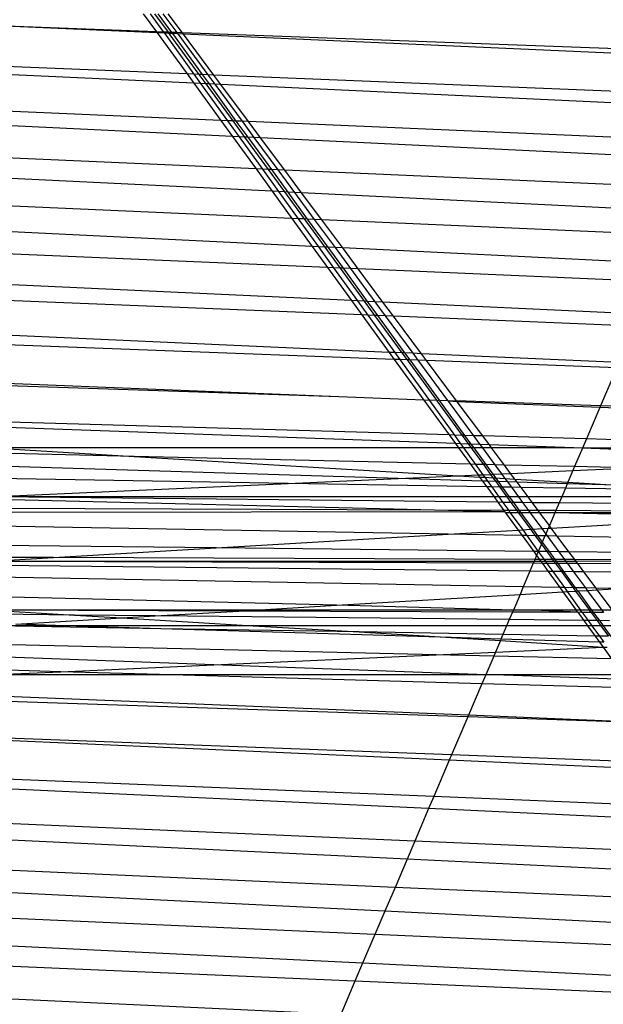
# Model space of a CAD drawing. Extents: x -39.8 to 35.9, y -28.6 to 19.4.
# Drawn here: x -33.2 to -32.5, y -7.9 to -6.7 of the extents above; entities that cross this region are included whole.
import ezdxf

# ---------------------------------------------------------------- set-up
doc = ezdxf.new("R2010")
doc.units = 0
doc.header["$MEASUREMENT"] = 0
doc.layers.get('0').update_dxf_attribs({"linetype": 'CONTINUOUS'})

msp = doc.modelspace()

# ---------------------------------------------------------------- linework, layer by layer
for p, q in [((-33.0674, -6.6561), (-33.0513, -6.6783)), ((-33.0589, -6.6561), (-33.0426, -6.6786)), ((-33.0536, -6.6561), (-33.037, -6.6788)), ((-33.0494, -6.6561), (-33.0327, -6.679)), ((-33.0432, -6.6561), (-33.0262, -6.6792)), ((-33.0193, -6.6795), (-33.0367, -6.6561)), ((-33.0513, -6.6783), (-33.256, -6.6707)), ((-33.0502, -6.6798), (-33.256, -6.6707)), ((-33.0426, -6.6786), (-33.0513, -6.6783)), ((-33.0513, -6.6783), (-33.0502, -6.6798)), ((-33.0415, -6.6802), (-33.0502, -6.6798)), ((-33.0502, -6.6798), (-33.0135, -6.7303)), ((-33.037, -6.6788), (-33.0426, -6.6786)), ((-33.0426, -6.6786), (-33.0415, -6.6802)), ((-33.0358, -6.6804), (-33.0415, -6.6802)), ((-33.0415, -6.6802), (-33.005, -6.7307)), ((-33.0327, -6.679), (-33.037, -6.6788)), ((-33.037, -6.6788), (-33.0358, -6.6804)), ((-33.0316, -6.6806), (-33.0358, -6.6804)), ((-33.0358, -6.6804), (-32.999, -6.7309)), ((-33.0262, -6.6792), (-33.0327, -6.679)), ((-33.0327, -6.679), (-33.0316, -6.6806)), ((-33.025, -6.6809), (-33.0316, -6.6806)), ((-33.0316, -6.6806), (-32.9948, -6.7311)), ((-33.0193, -6.6795), (-33.0262, -6.6792)), ((-33.0262, -6.6792), (-33.025, -6.6809)), ((-33.018, -6.6812), (-33.025, -6.6809)), ((-33.025, -6.6809), (-32.9878, -6.7314)), ((-32.3193, -6.7054), (-33.0193, -6.6795)), ((-33.018, -6.6812), (-33.0193, -6.6795)), ((-32.3221, -6.712), (-33.018, -6.6812)), ((-32.9804, -6.7317), (-33.018, -6.6812)), ((-33.0135, -6.7303), (-33.256, -6.7204)), ((-33.0053, -6.7417), (-33.256, -6.7299)), ((-33.005, -6.7307), (-33.0135, -6.7303)), ((-33.0135, -6.7303), (-33.0053, -6.7417)), ((-32.999, -6.7309), (-33.005, -6.7307)), ((-33.005, -6.7307), (-32.9968, -6.7421)), ((-32.9948, -6.7311), (-32.999, -6.7309)), ((-32.999, -6.7309), (-32.9906, -6.7424)), ((-32.9878, -6.7314), (-32.9948, -6.7311)), ((-32.9948, -6.7311), (-32.9865, -6.7426)), ((-32.9804, -6.7317), (-32.9878, -6.7314)), ((-32.9878, -6.7314), (-32.9793, -6.7429)), ((-32.3416, -6.7578), (-32.9804, -6.7317)), ((-32.9718, -6.7433), (-32.9804, -6.7317)), ((-32.9968, -6.7421), (-33.0053, -6.7417)), ((-33.0053, -6.7417), (-32.972, -6.7875)), ((-32.9906, -6.7424), (-32.9968, -6.7421)), ((-32.9968, -6.7421), (-32.9638, -6.7878)), ((-32.9865, -6.7426), (-32.9906, -6.7424)), ((-32.9906, -6.7424), (-32.9573, -6.7881)), ((-32.9793, -6.7429), (-32.9865, -6.7426)), ((-32.9865, -6.7426), (-32.9533, -6.7883)), ((-32.9718, -6.7433), (-32.9793, -6.7429)), ((-32.9793, -6.7429), (-32.9457, -6.7886)), ((-32.3479, -6.7725), (-32.9718, -6.7433)), ((-32.9378, -6.7889), (-32.9718, -6.7433)), ((-32.972, -6.7875), (-33.256, -6.7752)), ((-32.9638, -6.7878), (-32.972, -6.7875)), ((-32.972, -6.7875), (-32.9577, -6.8072)), ((-32.9573, -6.7881), (-32.9638, -6.7878)), ((-32.9638, -6.7878), (-32.9495, -6.8076)), ((-32.9533, -6.7883), (-32.9573, -6.7881)), ((-32.9573, -6.7881), (-32.9428, -6.808)), ((-32.9457, -6.7886), (-32.9533, -6.7883)), ((-32.9533, -6.7883), (-32.9388, -6.8082)), ((-32.9378, -6.7889), (-32.9457, -6.7886)), ((-32.9457, -6.7886), (-32.9311, -6.8085)), ((-32.3654, -6.8136), (-32.9378, -6.7889)), ((-32.9229, -6.8089), (-32.9378, -6.7889)), ((-32.9577, -6.8072), (-33.256, -6.7928)), ((-32.9495, -6.8076), (-32.9577, -6.8072)), ((-32.9577, -6.8072), (-32.9286, -6.8473)), ((-32.9428, -6.808), (-32.9495, -6.8076)), ((-32.9495, -6.8076), (-32.9206, -6.8477)), ((-32.9388, -6.8082), (-32.9428, -6.808)), ((-32.9428, -6.808), (-32.9136, -6.848)), ((-32.9311, -6.8085), (-32.9388, -6.8082)), ((-32.9388, -6.8082), (-32.9097, -6.8481)), ((-32.9229, -6.8089), (-32.9311, -6.8085)), ((-32.9311, -6.8085), (-32.9017, -6.8485)), ((-32.3748, -6.8355), (-32.9229, -6.8089)), ((-32.8932, -6.8489), (-32.9229, -6.8089)), ((-32.9286, -6.8473), (-33.256, -6.8329)), ((-32.9206, -6.8477), (-32.9286, -6.8473)), ((-32.9286, -6.8473), (-32.9086, -6.8748)), ((-32.9136, -6.848), (-32.9206, -6.8477)), ((-32.9206, -6.8477), (-32.9007, -6.8752)), ((-32.9097, -6.8481), (-32.9136, -6.848)), ((-32.9136, -6.848), (-32.8935, -6.8756)), ((-32.9017, -6.8485), (-32.9097, -6.8481)), ((-32.9097, -6.8481), (-32.8896, -6.8758)), ((-32.8932, -6.8489), (-32.9017, -6.8485)), ((-32.9017, -6.8485), (-32.8813, -6.8762)), ((-32.3899, -6.871), (-32.8932, -6.8489)), ((-32.8725, -6.8766), (-32.8932, -6.8489)), ((-32.9086, -6.8748), (-33.256, -6.8578)), ((-32.9007, -6.8752), (-32.9086, -6.8748)), ((-32.9086, -6.8748), (-32.8843, -6.9083)), ((-32.8935, -6.8756), (-32.9007, -6.8752)), ((-32.9007, -6.8752), (-32.8766, -6.9086)), ((-32.8896, -6.8758), (-32.8935, -6.8756)), ((-32.8935, -6.8756), (-32.8692, -6.9089)), ((-32.8813, -6.8762), (-32.8896, -6.8758)), ((-32.8896, -6.8758), (-32.8654, -6.9091)), ((-32.8725, -6.8766), (-32.8813, -6.8762)), ((-32.8813, -6.8762), (-32.8568, -6.9095)), ((-32.4022, -6.8997), (-32.8725, -6.8766)), ((-32.8477, -6.9099), (-32.8725, -6.8766)), ((-32.8843, -6.9083), (-33.256, -6.8919)), ((-32.8766, -6.9086), (-32.8843, -6.9083)), ((-32.8843, -6.9083), (-32.8593, -6.9428)), ((-32.8692, -6.9089), (-32.8766, -6.9086)), ((-32.8766, -6.9086), (-32.8517, -6.9432)), ((-32.8654, -6.9091), (-32.8692, -6.9089)), ((-32.8692, -6.9089), (-32.8439, -6.9436)), ((-32.8568, -6.9095), (-32.8654, -6.9091)), ((-32.8654, -6.9091), (-32.8402, -6.9437)), ((-32.8477, -6.9099), (-32.8568, -6.9095)), ((-32.8568, -6.9095), (-32.8313, -6.9442)), ((-32.4147, -6.929), (-32.8477, -6.9099)), ((-32.8218, -6.9446), (-32.8477, -6.9099)), ((-32.8593, -6.9428), (-33.256, -6.9236)), ((-32.8517, -6.9432), (-32.8593, -6.9428)), ((-32.8593, -6.9428), (-32.8404, -6.9688)), ((-32.8439, -6.9436), (-32.8517, -6.9432)), ((-32.8517, -6.9432), (-32.833, -6.9691)), ((-32.8402, -6.9437), (-32.8439, -6.9436)), ((-32.8439, -6.9436), (-32.8251, -6.9694)), ((-32.8313, -6.9442), (-32.8402, -6.9437)), ((-32.8402, -6.9437), (-32.8214, -6.9696)), ((-32.8218, -6.9446), (-32.8313, -6.9442)), ((-32.8313, -6.9442), (-32.8123, -6.97)), ((-32.4295, -6.9637), (-32.8218, -6.9446)), ((-32.8027, -6.9704), (-32.8218, -6.9446)), ((-32.8404, -6.9688), (-33.256, -6.9509)), ((-32.833, -6.9691), (-32.8404, -6.9688)), ((-32.8404, -6.9688), (-32.8109, -7.0095)), ((-32.8251, -6.9694), (-32.833, -6.9691)), ((-32.833, -6.9691), (-32.8036, -7.0098)), ((-32.8214, -6.9696), (-32.8251, -6.9694)), ((-32.8251, -6.9694), (-32.7953, -7.0102)), ((-32.8123, -6.97), (-32.8214, -6.9696)), ((-32.8214, -6.9696), (-32.7918, -7.0104)), ((-32.8027, -6.9704), (-32.8123, -6.97)), ((-32.8123, -6.97), (-32.7822, -7.0108)), ((-32.439, -6.986), (-32.8027, -6.9704)), ((-32.7722, -7.0113), (-32.8027, -6.9704)), ((-32.8109, -7.0095), (-33.256, -6.9886)), ((-32.7981, -7.0271), (-33.256, -7.0085)), ((-32.8036, -7.0098), (-32.8109, -7.0095)), ((-32.8109, -7.0095), (-32.7981, -7.0271)), ((-32.7953, -7.0102), (-32.8036, -7.0098)), ((-32.8036, -7.0098), (-32.7909, -7.0274)), ((-32.7918, -7.0104), (-32.7953, -7.0102)), ((-32.7953, -7.0102), (-32.7825, -7.0278)), ((-32.7822, -7.0108), (-32.7918, -7.0104)), ((-32.7918, -7.0104), (-32.779, -7.0279)), ((-32.7722, -7.0113), (-32.7822, -7.0108)), ((-32.7822, -7.0108), (-32.7694, -7.0283)), ((-32.4561, -7.0261), (-32.7722, -7.0113)), ((-32.7592, -7.0287), (-32.7722, -7.0113)), ((-32.7909, -7.0274), (-32.7981, -7.0271)), ((-32.7981, -7.0271), (-32.7647, -7.0732)), ((-32.7825, -7.0278), (-32.7909, -7.0274)), ((-32.7909, -7.0274), (-32.7577, -7.0735)), ((-32.779, -7.0279), (-32.7825, -7.0278)), ((-32.7825, -7.0278), (-32.7489, -7.0738)), ((-32.7694, -7.0283), (-32.779, -7.0279)), ((-32.779, -7.0279), (-32.7455, -7.074)), ((-32.7592, -7.0287), (-32.7694, -7.0283)), ((-32.7694, -7.0283), (-32.7354, -7.0744)), ((-32.4624, -7.0408), (-32.7592, -7.0287)), ((-32.7248, -7.0749), (-32.7592, -7.0287)), ((-32.7647, -7.0732), (-33.256, -7.0514)), ((-32.7583, -7.0819), (-33.256, -7.0631)), ((-32.7577, -7.0735), (-32.7647, -7.0732)), ((-32.7647, -7.0732), (-32.7583, -7.0819)), ((-32.7514, -7.0822), (-32.7583, -7.0819)), ((-32.7583, -7.0819), (-32.7217, -7.1323)), ((-32.7489, -7.0738), (-32.7577, -7.0735)), ((-32.7577, -7.0735), (-32.7514, -7.0822)), ((-32.7426, -7.0825), (-32.7514, -7.0822)), ((-32.7514, -7.0822), (-32.715, -7.1326)), ((-32.7455, -7.074), (-32.7489, -7.0738)), ((-32.7489, -7.0738), (-32.7426, -7.0825)), ((-32.7354, -7.0744), (-32.7455, -7.074)), ((-32.7455, -7.074), (-32.7392, -7.0826)), ((-32.7392, -7.0826), (-32.7426, -7.0825)), ((-32.7426, -7.0825), (-32.7064, -7.1321)), ((-32.7291, -7.083), (-32.7392, -7.0826)), ((-32.7392, -7.0826), (-32.7032, -7.1322)), ((-32.7248, -7.0749), (-32.7354, -7.0744)), ((-32.7354, -7.0744), (-32.7291, -7.083)), ((-32.7185, -7.0834), (-32.7291, -7.083)), ((-32.7291, -7.083), (-32.6926, -7.1326)), ((-32.4815, -7.0857), (-32.7248, -7.0749)), ((-32.7185, -7.0834), (-32.7248, -7.0749)), ((-32.4843, -7.0922), (-32.7185, -7.0834)), ((-32.6816, -7.133), (-32.7185, -7.0834)), ((-32.4843, -7.0922), (-32.5042, -7.1389)), ((-32.8267, -7.1281), (-33.256, -7.1107)), ((-32.8267, -7.1281), (-33.256, -7.1136)), ((-32.7217, -7.1323), (-32.8267, -7.1281)), ((-32.715, -7.1326), (-32.7217, -7.1323)), ((-32.7217, -7.1323), (-32.6907, -7.175)), ((-32.7064, -7.1321), (-32.715, -7.1326)), ((-32.715, -7.1326), (-32.6843, -7.1752)), ((-32.7058, -7.133), (-32.7064, -7.1321)), ((-32.7032, -7.1322), (-32.7058, -7.133)), ((-32.7058, -7.133), (-32.6748, -7.1755)), ((-32.7025, -7.1331), (-32.7032, -7.1322)), ((-32.6926, -7.1326), (-32.7025, -7.1331)), ((-32.7025, -7.1331), (-32.6717, -7.1756)), ((-32.6919, -7.1335), (-32.6926, -7.1326)), ((-32.6816, -7.133), (-32.6919, -7.1335)), ((-32.6808, -7.134), (-32.6919, -7.1335)), ((-32.6919, -7.1335), (-32.6608, -7.1759)), ((-32.5042, -7.1389), (-32.6816, -7.133)), ((-32.6808, -7.134), (-32.6816, -7.133)), ((-32.5052, -7.1411), (-32.6808, -7.134)), ((-32.6494, -7.1762), (-32.6808, -7.134)), ((-32.5052, -7.1411), (-32.5217, -7.1799)), ((-32.5042, -7.1389), (-32.5052, -7.1411)), ((-32.1448, -7.1557), (-32.5052, -7.1411)), ((-32.1448, -7.151), (-32.5042, -7.1389)), ((-32.6907, -7.175), (-33.256, -7.1587)), ((-32.683, -7.1856), (-33.256, -7.165)), ((-32.6843, -7.1752), (-32.6907, -7.175)), ((-32.6907, -7.175), (-32.683, -7.1856)), ((-32.6748, -7.1755), (-32.6843, -7.1752)), ((-32.6843, -7.1752), (-32.6766, -7.1859)), ((-32.6717, -7.1756), (-32.6748, -7.1755)), ((-32.6748, -7.1755), (-32.667, -7.1862)), ((-32.6608, -7.1759), (-32.6717, -7.1756)), ((-32.6717, -7.1756), (-32.6638, -7.1863)), ((-32.6494, -7.1762), (-32.6608, -7.1759)), ((-32.6608, -7.1759), (-32.6528, -7.1867)), ((-32.5217, -7.1799), (-32.6494, -7.1762)), ((-32.6412, -7.1871), (-32.6494, -7.1762)), ((-32.5217, -7.1799), (-32.5266, -7.1913)), ((-32.1448, -7.1909), (-32.5217, -7.1799)), ((-32.6792, -7.1909), (-33.256, -7.1909)), ((-33.256, -7.1909), (-33.0787, -7.2014)), ((-32.6766, -7.1859), (-32.683, -7.1856)), ((-32.683, -7.1856), (-32.6792, -7.1909)), ((-32.673, -7.1909), (-32.6792, -7.1909)), ((-32.6792, -7.1909), (-32.6646, -7.2111)), ((-32.667, -7.1862), (-32.6766, -7.1859)), ((-32.6766, -7.1859), (-32.673, -7.1909)), ((-32.6636, -7.1909), (-32.673, -7.1909)), ((-32.673, -7.1909), (-32.6583, -7.2112)), ((-32.6638, -7.1863), (-32.667, -7.1862)), ((-32.667, -7.1862), (-32.6636, -7.1909)), ((-32.6528, -7.1867), (-32.6638, -7.1863)), ((-32.6638, -7.1863), (-32.6605, -7.1909)), ((-32.6605, -7.1909), (-32.6636, -7.1909)), ((-32.6636, -7.1909), (-32.6486, -7.2114)), ((-32.6498, -7.1909), (-32.6605, -7.1909)), ((-32.6605, -7.1909), (-32.6455, -7.2115)), ((-32.6412, -7.1871), (-32.6528, -7.1867)), ((-32.6528, -7.1867), (-32.6498, -7.1909)), ((-32.6385, -7.1909), (-32.6498, -7.1909)), ((-32.6498, -7.1909), (-32.6344, -7.2118)), ((-32.5373, -7.1909), (-32.6412, -7.1871)), ((-32.6385, -7.1909), (-32.6412, -7.1871)), ((-32.5373, -7.1909), (-32.6385, -7.1909)), ((-32.6227, -7.212), (-32.6385, -7.1909)), ((-32.5266, -7.1913), (-32.5373, -7.1909)), ((-32.5266, -7.1913), (-32.5363, -7.214)), ((-32.1448, -7.1909), (-32.5266, -7.1913)), ((-32.1919, -7.2033), (-32.5266, -7.1913)), ((-33.0787, -7.2014), (-33.256, -7.1973)), ((-32.6646, -7.2111), (-33.0787, -7.2014)), ((-33.0787, -7.2014), (-32.6791, -7.2252)), ((-32.7537, -7.2286), (-33.256, -7.2132)), ((-32.6583, -7.2112), (-32.6646, -7.2111)), ((-32.6646, -7.2111), (-32.6551, -7.2241)), ((-32.6486, -7.2114), (-32.6583, -7.2112)), ((-32.6583, -7.2112), (-32.6491, -7.2239)), ((-32.6455, -7.2115), (-32.6486, -7.2114)), ((-32.6486, -7.2114), (-32.6398, -7.2235)), ((-32.6344, -7.2118), (-32.6455, -7.2115)), ((-32.6455, -7.2115), (-32.6369, -7.2233)), ((-32.6227, -7.212), (-32.6344, -7.2118)), ((-32.6344, -7.2118), (-32.6262, -7.2228)), ((-32.5363, -7.214), (-32.6227, -7.212)), ((-32.615, -7.2223), (-32.6227, -7.212)), ((-32.5363, -7.214), (-32.5383, -7.2189)), ((-32.5383, -7.2189), (-32.4665, -7.2157)), ((-32.4665, -7.2157), (-32.5363, -7.214)), ((-32.889, -7.2347), (-33.256, -7.2284)), ((-32.889, -7.2347), (-32.7537, -7.2286)), ((-32.7537, -7.2286), (-32.6791, -7.2252)), ((-32.6495, -7.2318), (-32.7537, -7.2286)), ((-32.6791, -7.2252), (-32.6551, -7.2241)), ((-32.6791, -7.2252), (-32.6532, -7.2268)), ((-32.6551, -7.2241), (-32.6491, -7.2239)), ((-32.6551, -7.2241), (-32.6532, -7.2268)), ((-32.6532, -7.2268), (-32.6468, -7.2271)), ((-32.6532, -7.2268), (-32.6495, -7.2318)), ((-32.6491, -7.2239), (-32.6398, -7.2235)), ((-32.6491, -7.2239), (-32.6468, -7.2271)), ((-32.6468, -7.2271), (-32.6367, -7.2278)), ((-32.6468, -7.2271), (-32.6433, -7.232)), ((-32.6398, -7.2235), (-32.6369, -7.2233)), ((-32.6398, -7.2235), (-32.6367, -7.2278)), ((-32.6369, -7.2233), (-32.6262, -7.2228)), ((-32.6369, -7.2233), (-32.6336, -7.2279)), ((-32.6367, -7.2278), (-32.6336, -7.2279)), ((-32.6367, -7.2278), (-32.6334, -7.2323)), ((-32.6336, -7.2279), (-32.622, -7.2286)), ((-32.6336, -7.2279), (-32.6303, -7.2324)), ((-32.6262, -7.2228), (-32.615, -7.2223)), ((-32.6262, -7.2228), (-32.622, -7.2286)), ((-32.622, -7.2286), (-32.6098, -7.2294)), ((-32.622, -7.2286), (-32.619, -7.2327)), ((-32.615, -7.2223), (-32.5383, -7.2189)), ((-32.6098, -7.2294), (-32.615, -7.2223)), ((-32.5383, -7.2189), (-32.5445, -7.2332)), ((-33.256, -7.2512), (-32.889, -7.2347)), ((-32.6444, -7.2388), (-32.889, -7.2347)), ((-32.6433, -7.232), (-32.6495, -7.2318)), ((-32.6495, -7.2318), (-32.6444, -7.2388)), ((-32.6383, -7.2389), (-32.6444, -7.2388)), ((-32.6444, -7.2388), (-32.6354, -7.2512)), ((-32.6334, -7.2323), (-32.6433, -7.232)), ((-32.6433, -7.232), (-32.6383, -7.2389)), ((-32.6284, -7.2391), (-32.6383, -7.2389)), ((-32.6383, -7.2389), (-32.6294, -7.2512)), ((-32.6303, -7.2324), (-32.6334, -7.2323)), ((-32.6334, -7.2323), (-32.6284, -7.2391)), ((-32.619, -7.2327), (-32.6303, -7.2324)), ((-32.6303, -7.2324), (-32.6254, -7.2392)), ((-32.6254, -7.2392), (-32.6284, -7.2391)), ((-32.6284, -7.2391), (-32.6196, -7.2512)), ((-32.6141, -7.2394), (-32.6254, -7.2392)), ((-32.6254, -7.2392), (-32.6166, -7.2512)), ((-32.607, -7.2331), (-32.619, -7.2327)), ((-32.619, -7.2327), (-32.6141, -7.2394)), ((-32.6022, -7.2396), (-32.6141, -7.2394)), ((-32.6141, -7.2394), (-32.6054, -7.2512)), ((-32.6098, -7.2294), (-32.5445, -7.2332)), ((-32.607, -7.2331), (-32.6098, -7.2294)), ((-32.5452, -7.235), (-32.607, -7.2331)), ((-32.6022, -7.2396), (-32.607, -7.2331)), ((-32.5476, -7.2405), (-32.6022, -7.2396)), ((-32.5935, -7.2512), (-32.6022, -7.2396)), ((-32.5476, -7.2405), (-32.5521, -7.2512)), ((-32.5452, -7.235), (-32.5476, -7.2405)), ((-32.3731, -7.2434), (-32.5476, -7.2405)), ((-32.5445, -7.2332), (-32.5452, -7.235)), ((-32.484, -7.2368), (-32.5452, -7.235)), ((-32.5445, -7.2332), (-32.484, -7.2368)), ((-32.6354, -7.2512), (-33.256, -7.2512)), ((-32.6306, -7.2579), (-33.256, -7.2512)), ((-32.6294, -7.2512), (-32.6354, -7.2512)), ((-32.6354, -7.2512), (-32.6306, -7.2579)), ((-32.6196, -7.2512), (-32.6294, -7.2512)), ((-32.6294, -7.2512), (-32.6245, -7.258)), ((-32.6166, -7.2512), (-32.6196, -7.2512)), ((-32.6196, -7.2512), (-32.6146, -7.2581)), ((-32.6054, -7.2512), (-32.6166, -7.2512)), ((-32.6166, -7.2512), (-32.6116, -7.2581)), ((-32.5935, -7.2512), (-32.6054, -7.2512)), ((-32.6054, -7.2512), (-32.6002, -7.2582)), ((-32.5521, -7.2512), (-32.5935, -7.2512)), ((-32.5882, -7.2584), (-32.5935, -7.2512)), ((-32.5521, -7.2512), (-32.5553, -7.2587)), ((-32.2427, -7.2512), (-32.5521, -7.2512)), ((-32.7086, -7.2677), (-33.256, -7.2542)), ((-32.6245, -7.258), (-32.6306, -7.2579)), ((-32.6306, -7.2579), (-32.6233, -7.268)), ((-32.6146, -7.2581), (-32.6245, -7.258)), ((-32.6245, -7.258), (-32.6173, -7.268)), ((-32.6116, -7.2581), (-32.6146, -7.2581)), ((-32.6146, -7.2581), (-32.6073, -7.268)), ((-32.6002, -7.2582), (-32.6116, -7.2581)), ((-32.6116, -7.2581), (-32.6044, -7.268)), ((-32.5882, -7.2584), (-32.6002, -7.2582)), ((-32.6002, -7.2582), (-32.593, -7.2681)), ((-32.5553, -7.2587), (-32.5882, -7.2584)), ((-32.5809, -7.2681), (-32.5882, -7.2584)), ((-32.5553, -7.2587), (-32.5594, -7.2682)), ((-32.1448, -7.2631), (-32.5553, -7.2587)), ((-32.7086, -7.2677), (-33.256, -7.2656)), ((-32.6219, -7.2698), (-33.256, -7.2707)), ((-32.6233, -7.268), (-32.7086, -7.2677)), ((-32.6219, -7.2698), (-32.7086, -7.2677)), ((-32.6173, -7.268), (-32.6233, -7.268)), ((-32.6233, -7.268), (-32.6219, -7.2698)), ((-32.6213, -7.2707), (-32.6219, -7.2698)), ((-32.6154, -7.2707), (-32.6213, -7.2707)), ((-32.6213, -7.2707), (-32.6057, -7.2921)), ((-32.6073, -7.268), (-32.6173, -7.268)), ((-32.6173, -7.268), (-32.6154, -7.2707)), ((-32.6054, -7.2707), (-32.6154, -7.2707)), ((-32.6154, -7.2707), (-32.6001, -7.2918)), ((-32.6044, -7.268), (-32.6073, -7.268)), ((-32.6073, -7.268), (-32.6054, -7.2707)), ((-32.6025, -7.2707), (-32.6054, -7.2707)), ((-32.6054, -7.2707), (-32.5904, -7.2912)), ((-32.593, -7.2681), (-32.6044, -7.268)), ((-32.6044, -7.268), (-32.6025, -7.2707)), ((-32.5911, -7.2707), (-32.6025, -7.2707)), ((-32.6025, -7.2707), (-32.5877, -7.291)), ((-32.5809, -7.2681), (-32.593, -7.2681)), ((-32.593, -7.2681), (-32.5911, -7.2707)), ((-32.5911, -7.2707), (-32.5766, -7.2904)), ((-32.579, -7.2707), (-32.5911, -7.2707)), ((-32.5594, -7.2682), (-32.5809, -7.2681)), ((-32.579, -7.2707), (-32.5809, -7.2681)), ((-32.5604, -7.2707), (-32.579, -7.2707)), ((-32.5672, -7.2865), (-32.579, -7.2707)), ((-32.5604, -7.2707), (-32.5672, -7.2865)), ((-32.5649, -7.2897), (-32.3441, -7.2766)), ((-32.5594, -7.2682), (-32.5604, -7.2707)), ((-32.3441, -7.2766), (-32.5604, -7.2707)), ((-32.2441, -7.2707), (-32.5604, -7.2707)), ((-32.2441, -7.2707), (-32.5594, -7.2682)), ((-32.6919, -7.2972), (-33.256, -7.2871)), ((-32.5672, -7.2865), (-32.5686, -7.2899)), ((-32.5686, -7.2899), (-32.5649, -7.2897)), ((-32.5649, -7.2897), (-32.5672, -7.2865)), ((-32.5575, -7.2996), (-32.5649, -7.2897)), ((-32.9777, -7.3142), (-32.6919, -7.2972)), ((-32.6919, -7.2972), (-32.6057, -7.2921)), ((-32.6008, -7.2988), (-32.6919, -7.2972)), ((-32.6057, -7.2921), (-32.6001, -7.2918)), ((-32.6057, -7.2921), (-32.6008, -7.2988)), ((-32.595, -7.299), (-32.6008, -7.2988)), ((-32.6008, -7.2988), (-32.5866, -7.3184)), ((-32.6001, -7.2918), (-32.5904, -7.2912)), ((-32.6001, -7.2918), (-32.595, -7.299)), ((-32.5846, -7.2991), (-32.595, -7.299)), ((-32.595, -7.299), (-32.5809, -7.3185)), ((-32.5904, -7.2912), (-32.5877, -7.291)), ((-32.5904, -7.2912), (-32.5846, -7.2991)), ((-32.5877, -7.291), (-32.5766, -7.2904)), ((-32.5877, -7.291), (-32.5818, -7.2992)), ((-32.5818, -7.2992), (-32.5846, -7.2991)), ((-32.5846, -7.2991), (-32.577, -7.3096)), ((-32.5727, -7.2994), (-32.5818, -7.2992)), ((-32.5818, -7.2992), (-32.576, -7.3071)), ((-32.5766, -7.2904), (-32.5686, -7.2899)), ((-32.5766, -7.2904), (-32.5717, -7.297)), ((-32.5727, -7.2994), (-32.576, -7.3071)), ((-32.5717, -7.297), (-32.5727, -7.2994)), ((-32.5699, -7.2994), (-32.5727, -7.2994)), ((-32.5686, -7.2899), (-32.5717, -7.297)), ((-32.5717, -7.297), (-32.5699, -7.2994)), ((-32.5575, -7.2996), (-32.5699, -7.2994)), ((-32.5699, -7.2994), (-32.5557, -7.3188)), ((-32.1448, -7.307), (-32.5575, -7.2996)), ((-32.5431, -7.3189), (-32.5575, -7.2996)), ((-32.9777, -7.3142), (-33.256, -7.3111)), ((-32.577, -7.3096), (-32.5809, -7.3185)), ((-32.576, -7.3071), (-32.577, -7.3096)), ((-32.577, -7.3096), (-32.5704, -7.3186)), ((-32.576, -7.3071), (-32.5676, -7.3186)), ((-33.178, -7.326), (-33.256, -7.3258)), ((-33.256, -7.3307), (-33.178, -7.326)), ((-33.178, -7.326), (-32.9777, -7.3142)), ((-32.585, -7.3282), (-33.178, -7.326)), ((-32.5866, -7.3184), (-32.9777, -7.3142)), ((-32.5809, -7.3185), (-32.5866, -7.3184)), ((-32.5866, -7.3184), (-32.583, -7.3235)), ((-32.583, -7.3235), (-32.585, -7.3282)), ((-32.5809, -7.3185), (-32.583, -7.3235)), ((-32.583, -7.3235), (-32.5795, -7.3282)), ((-32.5704, -7.3186), (-32.5809, -7.3185)), ((-32.5809, -7.3185), (-32.5738, -7.3283)), ((-32.5676, -7.3186), (-32.5704, -7.3186)), ((-32.5704, -7.3186), (-32.5634, -7.3283)), ((-32.5557, -7.3188), (-32.5676, -7.3186)), ((-32.5676, -7.3186), (-32.5606, -7.3283)), ((-32.5431, -7.3189), (-32.5557, -7.3188)), ((-32.5557, -7.3188), (-32.5486, -7.3284)), ((-32.1448, -7.3233), (-32.5431, -7.3189)), ((-32.536, -7.3284), (-32.5431, -7.3189)), ((-32.586, -7.3307), (-33.256, -7.3307)), ((-32.5871, -7.3331), (-33.256, -7.3307)), ((-32.5912, -7.3429), (-33.256, -7.3356)), ((-32.5871, -7.3331), (-32.5912, -7.3429)), ((-32.586, -7.3307), (-32.5871, -7.3331)), ((-32.5759, -7.3332), (-32.5871, -7.3331)), ((-32.585, -7.3282), (-32.586, -7.3307)), ((-32.5777, -7.3307), (-32.586, -7.3307)), ((-32.5795, -7.3282), (-32.585, -7.3282)), ((-32.5738, -7.3283), (-32.5795, -7.3282)), ((-32.5795, -7.3282), (-32.5777, -7.3307)), ((-32.5721, -7.3307), (-32.5777, -7.3307)), ((-32.5777, -7.3307), (-32.5759, -7.3332)), ((-32.5703, -7.3332), (-32.5759, -7.3332)), ((-32.5759, -7.3332), (-32.5687, -7.3431)), ((-32.5634, -7.3283), (-32.5738, -7.3283)), ((-32.5738, -7.3283), (-32.5721, -7.3307)), ((-32.5616, -7.3307), (-32.5721, -7.3307)), ((-32.5721, -7.3307), (-32.5703, -7.3332)), ((-32.5598, -7.3332), (-32.5703, -7.3332)), ((-32.5703, -7.3332), (-32.5631, -7.3432)), ((-32.5606, -7.3283), (-32.5634, -7.3283)), ((-32.5634, -7.3283), (-32.5616, -7.3307)), ((-32.5589, -7.3307), (-32.5616, -7.3307)), ((-32.5616, -7.3307), (-32.5598, -7.3332)), ((-32.5486, -7.3284), (-32.5606, -7.3283)), ((-32.5606, -7.3283), (-32.5589, -7.3307)), ((-32.557, -7.3332), (-32.5598, -7.3332)), ((-32.5598, -7.3332), (-32.5524, -7.3433)), ((-32.5469, -7.3307), (-32.5589, -7.3307)), ((-32.5589, -7.3307), (-32.557, -7.3332)), ((-32.545, -7.3333), (-32.557, -7.3332)), ((-32.557, -7.3332), (-32.5497, -7.3433)), ((-32.536, -7.3284), (-32.5486, -7.3284)), ((-32.5486, -7.3284), (-32.5469, -7.3307)), ((-32.5343, -7.3307), (-32.5469, -7.3307)), ((-32.5469, -7.3307), (-32.545, -7.3333)), ((-32.5324, -7.3333), (-32.545, -7.3333)), ((-32.545, -7.3333), (-32.5375, -7.3434)), ((-32.1448, -7.3298), (-32.536, -7.3284)), ((-32.5343, -7.3307), (-32.536, -7.3284)), ((-32.1448, -7.3298), (-32.5343, -7.3307)), ((-32.5324, -7.3333), (-32.5343, -7.3307)), ((-32.1448, -7.3348), (-32.5324, -7.3333)), ((-32.5247, -7.3436), (-32.5324, -7.3333)), ((-32.5994, -7.362), (-33.256, -7.3502)), ((-32.5912, -7.3429), (-32.5994, -7.362)), ((-32.5687, -7.3431), (-32.5912, -7.3429)), ((-32.5631, -7.3432), (-32.5687, -7.3431)), ((-32.5687, -7.3431), (-32.5544, -7.3628)), ((-32.5524, -7.3433), (-32.5631, -7.3432)), ((-32.5631, -7.3432), (-32.5488, -7.3629)), ((-32.5497, -7.3433), (-32.5524, -7.3433)), ((-32.5524, -7.3433), (-32.538, -7.3631)), ((-32.5375, -7.3434), (-32.5497, -7.3433)), ((-32.5497, -7.3433), (-32.5353, -7.3631)), ((-32.5247, -7.3436), (-32.5375, -7.3434)), ((-32.5375, -7.3434), (-32.5229, -7.3634)), ((-32.1949, -7.3472), (-32.5247, -7.3436)), ((-32.5098, -7.3636), (-32.5247, -7.3436)), ((-32.5994, -7.362), (-32.6034, -7.3713)), ((-32.5544, -7.3628), (-32.5994, -7.362)), ((-32.8294, -7.3847), (-33.256, -7.3742)), ((-32.8294, -7.3847), (-32.6034, -7.3713)), ((-32.6034, -7.3713), (-32.6116, -7.3907)), ((-32.6034, -7.3713), (-32.5505, -7.3682)), ((-32.5488, -7.3629), (-32.5544, -7.3628)), ((-32.5544, -7.3628), (-32.5505, -7.3682)), ((-32.5505, -7.3682), (-32.5452, -7.3679)), ((-32.5505, -7.3682), (-32.5342, -7.3907)), ((-32.538, -7.3631), (-32.5488, -7.3629)), ((-32.5488, -7.3629), (-32.5452, -7.3679)), ((-32.5452, -7.3679), (-32.5349, -7.3673)), ((-32.5452, -7.3679), (-32.5288, -7.3907)), ((-32.5353, -7.3631), (-32.538, -7.3631)), ((-32.538, -7.3631), (-32.5349, -7.3673)), ((-32.5229, -7.3634), (-32.5353, -7.3631)), ((-32.5353, -7.3631), (-32.5323, -7.3671)), ((-32.5349, -7.3673), (-32.5323, -7.3671)), ((-32.5349, -7.3673), (-32.5179, -7.3907)), ((-32.5323, -7.3671), (-32.5206, -7.3664)), ((-32.5323, -7.3671), (-32.5152, -7.3907)), ((-32.5098, -7.3636), (-32.5229, -7.3634)), ((-32.5229, -7.3634), (-32.5206, -7.3664)), ((-32.5206, -7.3664), (-32.5082, -7.3657)), ((-32.5206, -7.3664), (-32.5028, -7.3907)), ((-32.4812, -7.3641), (-32.5098, -7.3636)), ((-32.5082, -7.3657), (-32.5098, -7.3636)), ((-32.5082, -7.3657), (-32.4812, -7.3641)), ((-32.4896, -7.3907), (-32.5082, -7.3657)), ((-32.9303, -7.3907), (-32.8294, -7.3847)), ((-32.6116, -7.3907), (-32.8294, -7.3847)), ((-32.9303, -7.3907), (-33.256, -7.3907)), ((-32.9499, -7.3919), (-33.256, -7.3907)), ((-33.256, -7.3907), (-33.1521, -7.3969)), ((-33.1521, -7.3969), (-33.256, -7.3958)), ((-33.0527, -7.3979), (-33.1521, -7.3969)), ((-33.1521, -7.3969), (-33.0937, -7.4004)), ((-33.0937, -7.4004), (-33.0527, -7.3979)), ((-33.0527, -7.3979), (-32.9499, -7.3919)), ((-32.6167, -7.4025), (-33.0527, -7.3979)), ((-32.9499, -7.3919), (-32.9303, -7.3907)), ((-32.6127, -7.3931), (-32.9499, -7.3919)), ((-32.6116, -7.3907), (-32.9303, -7.3907)), ((-32.6127, -7.3931), (-32.6167, -7.4025)), ((-32.6116, -7.3907), (-32.6127, -7.3931)), ((-32.5322, -7.3934), (-32.6127, -7.3931)), ((-32.5861, -7.3907), (-32.6116, -7.3907)), ((-32.5342, -7.3907), (-32.5861, -7.3907)), ((-32.5322, -7.3934), (-32.5861, -7.3907)), ((-32.5288, -7.3907), (-32.5342, -7.3907)), ((-32.5322, -7.3934), (-32.5342, -7.3907)), ((-32.5268, -7.3935), (-32.5322, -7.3934)), ((-32.5322, -7.3934), (-32.5249, -7.4035)), ((-32.5179, -7.3907), (-32.5288, -7.3907)), ((-32.5268, -7.3935), (-32.5288, -7.3907)), ((-32.5158, -7.3935), (-32.5268, -7.3935)), ((-32.5268, -7.3935), (-32.5195, -7.4036)), ((-32.5152, -7.3907), (-32.5179, -7.3907)), ((-32.5158, -7.3935), (-32.5179, -7.3907)), ((-32.5132, -7.3935), (-32.5158, -7.3935)), ((-32.5158, -7.3935), (-32.5084, -7.4037)), ((-32.5028, -7.3907), (-32.5152, -7.3907)), ((-32.5152, -7.3907), (-32.5132, -7.3935)), ((-32.5006, -7.3936), (-32.5132, -7.3935)), ((-32.5132, -7.3935), (-32.5057, -7.4037)), ((-32.4896, -7.3907), (-32.5028, -7.3907)), ((-32.5028, -7.3907), (-32.5006, -7.3936)), ((-33.0458, -7.4136), (-33.256, -7.41)), ((-33.1634, -7.41), (-33.256, -7.41)), ((-33.2245, -7.4081), (-33.0937, -7.4004)), ((-33.1634, -7.41), (-33.2245, -7.4081)), ((-32.9323, -7.41), (-33.1634, -7.41)), ((-33.0458, -7.4136), (-33.1634, -7.41)), ((-33.0937, -7.4004), (-32.9323, -7.41)), ((-32.6199, -7.41), (-32.9323, -7.41)), ((-32.9323, -7.41), (-32.8017, -7.4177)), ((-32.6199, -7.41), (-32.6245, -7.4208)), ((-32.6167, -7.4025), (-32.6199, -7.41)), ((-32.5202, -7.41), (-32.6199, -7.41)), ((-32.5249, -7.4035), (-32.6167, -7.4025)), ((-32.5195, -7.4036), (-32.5249, -7.4035)), ((-32.5249, -7.4035), (-32.5202, -7.41)), ((-32.5149, -7.41), (-32.5202, -7.41)), ((-32.5202, -7.41), (-32.5109, -7.4227)), ((-32.5084, -7.4037), (-32.5195, -7.4036)), ((-32.5195, -7.4036), (-32.5149, -7.41)), ((-32.5038, -7.41), (-32.5149, -7.41)), ((-32.5149, -7.41), (-32.5056, -7.4228)), ((-32.5057, -7.4037), (-32.5084, -7.4037)), ((-32.5084, -7.4037), (-32.5038, -7.41)), ((-32.4931, -7.4039), (-32.5057, -7.4037)), ((-32.5057, -7.4037), (-32.5012, -7.41)), ((-32.5012, -7.41), (-32.5038, -7.41)), ((-32.5038, -7.41), (-32.4943, -7.423)), ((-32.4886, -7.41), (-32.5012, -7.41)), ((-32.5012, -7.41), (-32.4917, -7.4231)), ((-32.8017, -7.4177), (-33.0458, -7.4136)), ((-32.6881, -7.4245), (-33.0458, -7.4136)), ((-32.6245, -7.4208), (-32.8017, -7.4177)), ((-32.8017, -7.4177), (-32.6881, -7.4245)), ((-32.6245, -7.4208), (-32.6269, -7.4264)), ((-32.5109, -7.4227), (-32.6245, -7.4208)), ((-32.5056, -7.4228), (-32.5109, -7.4227)), ((-32.5109, -7.4227), (-32.5056, -7.4301)), ((-32.4943, -7.423), (-32.5056, -7.4228)), ((-32.5056, -7.4228), (-32.5002, -7.4303)), ((-32.7067, -7.4457), (-33.256, -7.4329)), ((-32.6269, -7.4264), (-32.6881, -7.4245)), ((-32.6881, -7.4245), (-32.6276, -7.4281)), ((-32.6276, -7.4281), (-32.6337, -7.4424)), ((-32.6269, -7.4264), (-32.6276, -7.4281)), ((-32.6276, -7.4281), (-32.501, -7.4364)), ((-32.5056, -7.4301), (-32.6269, -7.4264)), ((-32.5002, -7.4303), (-32.5056, -7.4301)), ((-32.5056, -7.4301), (-32.501, -7.4364)), ((-32.9806, -7.458), (-32.7067, -7.4457)), ((-32.7067, -7.4457), (-32.6337, -7.4424)), ((-32.6358, -7.4473), (-32.7067, -7.4457)), ((-32.6358, -7.4473), (-32.6457, -7.4705)), ((-32.6337, -7.4424), (-32.6358, -7.4473)), ((-32.4906, -7.4507), (-32.6358, -7.4473)), ((-32.6337, -7.4424), (-32.501, -7.4364)), ((-32.501, -7.4364), (-32.496, -7.4362)), ((-32.501, -7.4364), (-32.4906, -7.4507)), ((-32.9806, -7.458), (-33.256, -7.4481)), ((-33.169, -7.4666), (-32.9806, -7.458)), ((-32.6457, -7.4705), (-32.9806, -7.458)), ((-33.169, -7.4666), (-33.256, -7.464)), ((-33.256, -7.4705), (-33.169, -7.4666)), ((-33.0324, -7.4705), (-33.256, -7.4705)), ((-33.0324, -7.4705), (-33.169, -7.4666)), ((-32.6504, -7.4815), (-33.0324, -7.4705)), ((-32.6457, -7.4705), (-33.0324, -7.4705)), ((-32.6457, -7.4705), (-32.6504, -7.4815)), ((-32.6348, -7.4705), (-32.6457, -7.4705)), ((-32.4763, -7.4705), (-32.6348, -7.4705)), ((-32.472, -7.4763), (-32.6348, -7.4705)), ((-32.6504, -7.4815), (-32.6669, -7.5202)), ((-32.4644, -7.4868), (-32.6504, -7.4815)), ((-32.6669, -7.5202), (-33.256, -7.4963)), ((-32.6678, -7.5224), (-33.256, -7.5026)), ((-32.6678, -7.5224), (-32.6878, -7.5691)), ((-32.6669, -7.5202), (-32.6678, -7.5224)), ((-32.4328, -7.5303), (-32.6678, -7.5224)), ((-32.4328, -7.5303), (-32.6669, -7.5202)), ((-32.6878, -7.5691), (-33.256, -7.5477)), ((-32.6906, -7.5757), (-33.256, -7.5507)), ((-32.6906, -7.5757), (-32.7097, -7.6205)), ((-32.6878, -7.5691), (-32.6906, -7.5757)), ((-32.3903, -7.589), (-32.6906, -7.5757)), ((-32.3967, -7.5801), (-32.6878, -7.5691)), ((-32.7097, -7.6205), (-33.256, -7.5982)), ((-32.716, -7.6353), (-33.256, -7.6099)), ((-32.7097, -7.6205), (-32.716, -7.6353)), ((-32.3569, -7.6349), (-32.7097, -7.6205)), ((-32.716, -7.6353), (-32.7331, -7.6753)), ((-32.344, -7.6527), (-32.716, -7.6353)), ((-32.7331, -7.6753), (-33.256, -7.6529)), ((-32.7426, -7.6977), (-33.256, -7.6728)), ((-32.7331, -7.6753), (-32.7426, -7.6977)), ((-32.3145, -7.6933), (-32.7331, -7.6753)), ((-32.7426, -7.6977), (-32.7574, -7.7324)), ((-32.2956, -7.7194), (-32.7426, -7.6977)), ((-32.7574, -7.7324), (-33.256, -7.7104)), ((-32.7699, -7.7617), (-33.256, -7.7378)), ((-32.7574, -7.7324), (-32.7699, -7.7617)), ((-32.2706, -7.7538), (-32.7574, -7.7324)), ((-32.7699, -7.7617), (-32.7821, -7.7903)), ((-32.2463, -7.7874), (-32.7699, -7.7617)), ((-32.7821, -7.7903), (-33.256, -7.7694)), ((-32.7821, -7.7903), (-32.7973, -7.8258)), ((-32.2263, -7.8148), (-32.7821, -7.7903)), ((-32.7973, -7.8258), (-33.256, -7.8036)), ((-32.8067, -7.8478), (-33.256, -7.8285)), ((-32.7973, -7.8258), (-32.8067, -7.8478)), ((-32.1972, -7.8549), (-32.7973, -7.8258)), ((-32.8067, -7.8478), (-32.8242, -7.8888)), ((-32.1829, -7.8746), (-32.8067, -7.8478)), ((-32.8242, -7.8888), (-33.256, -7.8686))]:
    msp.add_line(p, q)

doc.saveas('drawing.dxf')
